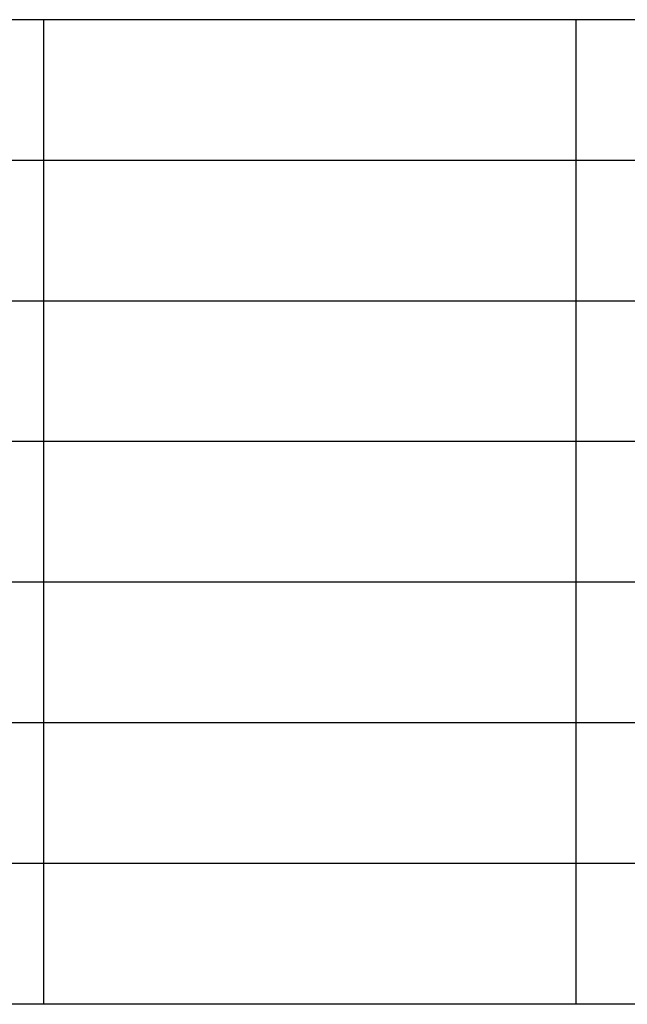
# Model space of a CAD drawing. Extents: x 677292 to 958611, y -276763 to -54601.
# Drawn here: x 765738 to 767554, y -227777 to -224832 of the extents above; entities that cross this region are included whole.
import ezdxf

# ---------------------------------------------------------------- set-up
doc = ezdxf.new("R2010")
doc.units = 0
doc.header["$LTSCALE"] = 1000
doc.header["$MEASUREMENT"] = 0

# ---------------------------------------------------------------- blocks, each defined once
blk = doc.blocks.new('tuqian')
at = {"color": 13}
for p, q in [((300192.8, -111167.8), (293192.8, -111167.8)), ((295324.5, -111167.8), (295324.5, -115717.8)), ((297783.1, -111167.8), (297783.1, -115717.8)), ((300192.8, -111817.8), (293192.8, -111817.8)), ((300192.8, -112467.8), (293192.8, -112467.8)), ((300192.8, -113117.8), (293192.8, -113117.8)), ((300192.8, -113767.8), (293192.8, -113767.8)), ((300192.8, -114417.8), (293192.8, -114417.8)), ((300192.8, -115067.8), (293192.8, -115067.8)), ((300192.8, -115717.8), (293192.8, -115717.8))]:
    blk.add_line(p, q, dxfattribs=at)

msp = doc.modelspace()

# ---------------------------------------------------------------- block references
at = {"xscale": 0.6473463878361374, "yscale": 0.6473463878361374, "zscale": 0.6473463878361374}
msp.add_blockref('tuqian', (574632, -152867.9), dxfattribs=at)

doc.saveas('drawing.dxf')
